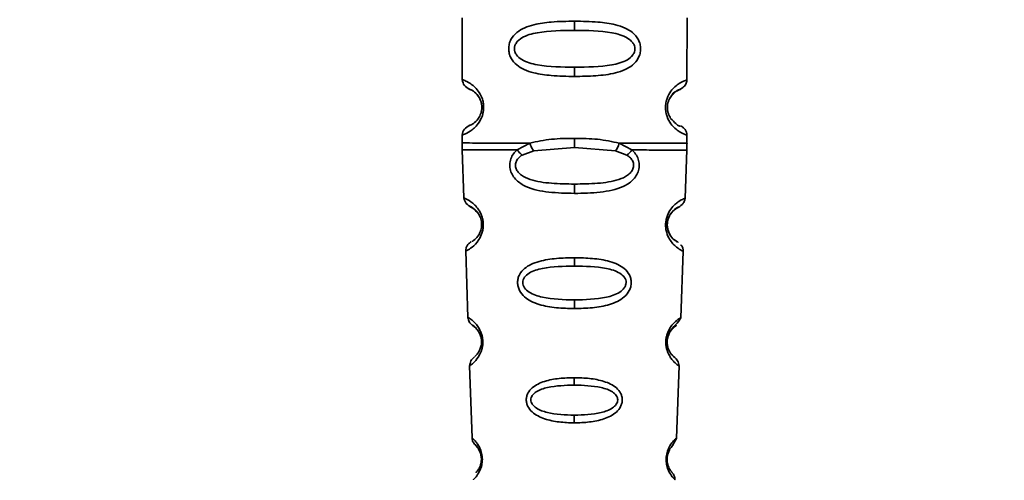
# Paper-space layout 'Blatt1' of a CAD drawing. Units: millimetres. Extents: x 0 to 5940, y 0 to 4200.
# Drawn here: x 3442 to 3493, y 2892 to 2915 of the extents above; entities that cross this region are included whole.
import ezdxf

# ---------------------------------------------------------------- set-up
doc = ezdxf.new("R2010")
doc.units = ezdxf.units.MM
doc.header["$LTSCALE"] = 10
doc.layers.add('1', color=7, linetype='Continuous')
doc.styles.add('SLDTEXTSTYLE0', font='TXT', dxfattribs={"width": 0.605})
doc.dimstyles.new('SLDDIMSTYLE0', dxfattribs={"dimtxt": 35, "dimasz": 25, "dimexe": 0, "dimexo": 0.0625, "dimgap": 8.75, "dimtad": 1, "dimdec": 1, "dimrnd": 1e-09, "dimzin": 4, "dimdsep": 46, "dimtxsty": 'SLDTEXTSTYLE0', "dimsah": 1, "dimcen": 0.09, "dimadec": 0, "dimazin": 1, "dimtfac": 1, "dimtdec": 1, "dimtofl": 0, "dimtmove": 0, "dimatfit": 3, "dimfxl": 1, "dimfrac": 2, "dimtolj": 1, "dimtzin": 12, "dimarcsym": 0})
doc.dimstyles.new('SLDDIMSTYLE1', dxfattribs={"dimtxt": 35, "dimasz": 25, "dimexe": 0, "dimexo": 0.0625, "dimgap": 8.75, "dimtad": 1, "dimdec": 1, "dimrnd": 1e-09, "dimzin": 12, "dimdsep": 46, "dimtxsty": 'SLDTEXTSTYLE0', "dimsah": 1, "dimcen": 0.09, "dimadec": 0, "dimazin": 3, "dimtfac": 1, "dimtdec": 1, "dimtofl": 0, "dimtmove": 0, "dimatfit": 3, "dimfxl": 1, "dimfrac": 2, "dimtolj": 1, "dimtzin": 12, "dimarcsym": 0})

# ---------------------------------------------------------------- blocks, each defined once
blk = doc.blocks.new('_D_2')
at = {"layer": '1'}
for p, q in [((3707.959, 3535.15), (2938.879, 3535.15)), ((2948.879, 3535.15), (2948.879, 1759.772)), ((3508.879, 1759.772), (2938.879, 1759.772))]:
    blk.add_line(p, q, dxfattribs=at)
for points in [[(2948.879, 3535.15), (2944.879, 3510.15), (2952.879, 3510.15)], [(2948.879, 1759.772), (2952.879, 1784.772), (2944.879, 1784.772)]]:
    blk.add_solid(points, dxfattribs=at)
at = {"layer": '1', "insert": (2903.762, 2555.221), "char_height": 35, "attachment_point": 1, "rotation": 90, "style": 'SLDTEXTSTYLE0'}
blk.add_mtext('ca. 1800', dxfattribs=at)
blk = doc.blocks.new('_D_3')
at = {"layer": '1'}
for p, q in [((3131.879, 3359.772), (3008.879, 3359.772)), ((3018.879, 1759.772), (3018.879, 3359.772)), ((3508.879, 1759.772), (3008.879, 1759.772))]:
    blk.add_line(p, q, dxfattribs=at)
for points in [[(3018.879, 3359.772), (3014.879, 3334.772), (3022.879, 3334.772)], [(3018.879, 1759.772), (3022.879, 1784.772), (3014.879, 1784.772)]]:
    blk.add_solid(points, dxfattribs=at)
at = {"layer": '1', "insert": (2973.762, 2506.3), "char_height": 35, "attachment_point": 1, "rotation": 90, "style": 'SLDTEXTSTYLE0'}
blk.add_mtext('1600', dxfattribs=at)

psp = doc.layouts.new('Blatt1')

# ---------------------------------------------------------------- linework, layer by layer
at = {"color": 7, "linetype": 'Continuous', "lineweight": 35}
for p, q in [((3465.097, 2915.188), (3465.093, 2912.016)), ((3470.846, 2915.011), (3470.846, 2914.539)), ((3476.593, 2912.005), (3476.597, 2915.177)), ((3470.844, 2912.654), (3470.844, 2912.182)), ((3465.093, 2912.016), (3465.093, 2912.016)), ((3476.593, 2912.005), (3476.593, 2912.005)), ((3465.091, 2909.188), (3465.09, 2908.764)), ((3470.84, 2908.539), (3470.84, 2909.011)), ((3476.59, 2908.764), (3476.591, 2909.177)), ((3467.907, 2908.425), (3468.553, 2908.773)), ((3468.752, 2908.382), (3470.84, 2908.539)), ((3470.84, 2908.539), (3472.928, 2908.377)), ((3473.127, 2908.769), (3473.772, 2908.419)), ((3465.096, 2908.431), (3465.179, 2905.963)), ((3468.162, 2908.161), (3468.752, 2908.382)), ((3472.928, 2908.377), (3473.517, 2908.156)), ((3476.495, 2905.952), (3476.584, 2908.431)), ((3470.838, 2906.197), (3470.838, 2906.675)), ((3465.179, 2905.963), (3465.179, 2905.963)), ((3476.495, 2905.951), (3476.495, 2905.952)), ((3475.53, 2904.851), (3475.503, 2904.629)), ((3475.924, 2903.841), (3476.008, 2903.784)), ((3465.271, 2903.251), (3465.387, 2899.85)), ((3470.834, 2902.907), (3470.834, 2902.482)), ((3476.276, 2899.839), (3476.398, 2903.24)), ((3470.832, 2900.746), (3470.832, 2900.304)), ((3465.387, 2899.85), (3465.387, 2899.85)), ((3476.276, 2899.839), (3476.276, 2899.839)), ((3465.471, 2897.378), (3465.596, 2893.683)), ((3476.054, 2893.673), (3476.187, 2897.368)), ((3470.828, 2896.769), (3470.828, 2896.39)), ((3470.826, 2894.847), (3470.826, 2894.455)), ((3465.596, 2893.683), (3465.596, 2893.683)), ((3476.054, 2893.673), (3476.054, 2893.673)), ((3475.659, 2892.994), (3475.611, 2892.852))]:
    psp.add_line(p, q, dxfattribs=at)
at = {"color": 7, "linetype": 'Continuous', "lineweight": 35, "flags": 128}
psp.add_lwpolyline([(3466.187, 2910.601), (3466.165, 2910.601), (3466.146, 2910.601), (3466.13, 2910.601), (3466.116, 2910.601), (3466.106, 2910.601), (3466.098, 2910.601), (3466.094, 2910.601), (3466.092, 2910.601)], dxfattribs=at)
at = {"color": 7, "linetype": 'Continuous', "lineweight": 35}
for centre, radius, start, end in [((3466.162, 2904.753), 0.169, 243.5322, 272.9944), ((3466.141, 2898.697), 0.113, 237.5787, 272.9605), ((3466.119, 2892.65), 0.0663, 227.3331, 272.0385)]:
    psp.add_arc(centre, radius, start, end, dxfattribs=at)
for points, knots in [([(3470.844, 2912.182), (3470.442, 2912.189), (3469.726, 2912.202), (3468.86, 2912.322), (3468.274, 2912.512), (3467.866, 2912.752), (3467.608, 2913.048), (3467.491, 2913.353), (3467.458, 2913.6), (3467.491, 2913.847), (3467.609, 2914.152), (3467.875, 2914.455), (3468.287, 2914.691), (3468.875, 2914.876), (3469.729, 2914.993), (3470.445, 2915.004), (3470.846, 2915.011)], [0, 0, 0, 0, 0.142826, 0.255008, 0.32291, 0.380772, 0.441314, 0.470888, 0.499973, 0.529112, 0.558691, 0.619237, 0.681559, 0.745014, 0.856994, 1, 1, 1, 1]), ([(3470.846, 2915.011), (3471.247, 2915.004), (3471.963, 2914.991), (3472.829, 2914.871), (3473.416, 2914.681), (3473.824, 2914.441), (3474.082, 2914.145), (3474.199, 2913.84), (3474.231, 2913.593), (3474.199, 2913.347), (3474.081, 2913.041), (3473.823, 2912.747), (3473.414, 2912.507), (3472.793, 2912.307), (3471.921, 2912.198), (3471.205, 2912.188), (3470.844, 2912.182)], [0, 0, 0, 0, 0.142823, 0.25501, 0.322911, 0.380772, 0.441319, 0.470887, 0.499977, 0.5291, 0.558689, 0.61923, 0.676944, 0.745001, 0.871008, 1, 1, 1, 1]), ([(3470.844, 2912.654), (3470.2, 2912.661), (3469.26, 2912.672), (3468.26, 2912.931), (3467.896, 2913.223), (3467.782, 2913.433), (3467.753, 2913.6), (3467.783, 2913.767), (3467.896, 2913.977), (3468.262, 2914.267), (3469.262, 2914.524), (3470.201, 2914.533), (3470.846, 2914.539)], [0, 0, 0, 0, 0.2728831, 0.3976794, 0.4521107, 0.4771869, 0.4999747, 0.5229679, 0.547879, 0.6023211, 0.7271374, 1, 1, 1, 1]), ([(3470.846, 2914.539), (3471.49, 2914.532), (3472.43, 2914.521), (3473.429, 2914.262), (3473.794, 2913.97), (3473.908, 2913.76), (3473.937, 2913.593), (3473.907, 2913.426), (3473.794, 2913.216), (3473.428, 2912.926), (3472.428, 2912.669), (3471.489, 2912.66), (3470.844, 2912.654)], [0, 0, 0, 0, 0.272886, 0.397681, 0.452115, 0.477195, 0.499978, 0.522952, 0.547878, 0.602315, 0.727127, 1, 1, 1, 1]), ([(3465.093, 2912.016), (3465.115, 2911.912), (3465.157, 2911.708), (3465.377, 2911.583), (3465.484, 2911.522)], [0, 0, 0, 0, 0.5141415, 1, 1, 1, 1]), ([(3465.093, 2912.016), (3465.117, 2912.01), (3465.16, 2911.997), (3465.43, 2911.879), (3465.691, 2911.689), (3465.919, 2911.448), (3466.087, 2911.153), (3466.175, 2910.847), (3466.183, 2910.682), (3466.187, 2910.601)], [0, 0, 0, 0, 0.285906, 0.509926, 0.645773, 0.761412, 0.882511, 0.942569, 1, 1, 1, 1]), ([(3476.591, 2909.177), (3476.591, 2909.177), (3476.632, 2909.161), (3476.5, 2909.203), (3476.257, 2909.313), (3475.992, 2909.505), (3475.765, 2909.745), (3475.595, 2910.04), (3475.512, 2910.345), (3475.489, 2910.592), (3475.513, 2910.839), (3475.596, 2911.144), (3475.767, 2911.438), (3475.995, 2911.678), (3476.256, 2911.867), (3476.527, 2911.986), (3476.569, 2911.998), (3476.593, 2912.005)], [0, 0, 0, 0, 0.000008, 0.143085, 0.254996, 0.323048, 0.380762, 0.441322, 0.470906, 0.499998, 0.529135, 0.558714, 0.619264, 0.676947, 0.74503, 0.856818, 1, 1, 1, 1]), ([(3476.098, 2911.463), (3476.188, 2911.497), (3476.328, 2911.549), (3476.559, 2911.777), (3476.582, 2911.928), (3476.593, 2912.005)], [0, 0, 0, 0, 0.467431, 0.728842, 1, 1, 1, 1]), ([(3476.098, 2911.463), (3476.188, 2911.496), (3476.328, 2911.549), (3476.559, 2911.776), (3476.582, 2911.928), (3476.593, 2912.005)], [0, 0, 0, 0, 0.467431, 0.728842, 1, 1, 1, 1]), ([(3466.092, 2910.601), (3466.089, 2910.655), (3466.084, 2910.768), (3466.028, 2910.978), (3465.869, 2911.27), (3465.547, 2911.521), (3465.342, 2911.583), (3465.484, 2911.514), (3465.526, 2911.493)], [0, 0, 0, 0, 0.0372366, 0.0779462, 0.1665186, 0.3696428, 0.8137569, 1, 1, 1, 1]), ([(3466.092, 2910.601), (3466.089, 2910.655), (3466.084, 2910.768), (3466.028, 2910.978), (3465.869, 2911.27), (3465.547, 2911.521), (3465.342, 2911.583), (3465.484, 2911.514), (3465.526, 2911.493)], [0, 0, 0, 0, 0.037237, 0.077946, 0.166519, 0.369643, 0.813757, 1, 1, 1, 1]), ([(3465.526, 2911.493), (3465.555, 2911.494), (3465.605, 2911.496), (3465.827, 2911.26), (3465.925, 2911.155)], [0, 0, 0, 0, 0.559408, 1, 1, 1, 1]), ([(3476.103, 2911.454), (3476.173, 2911.488), (3476.349, 2911.575), (3476.146, 2911.499), (3475.81, 2911.276), (3475.681, 2910.99), (3475.642, 2910.903)], [0, 0, 0, 0, 0.2834088, 0.7159123, 0.913711, 1, 1, 1, 1]), ([(3465.925, 2911.155), (3465.967, 2911.084), (3466.028, 2910.98), (3466.084, 2910.768), (3466.089, 2910.655), (3466.092, 2910.601)], [0, 0, 0, 0, 0.531945, 0.77578, 1, 1, 1, 1]), ([(3465.925, 2911.155), (3465.967, 2911.084), (3466.028, 2910.98), (3466.084, 2910.768), (3466.089, 2910.655), (3466.092, 2910.601)], [0, 0, 0, 0, 0.5319455, 0.77578, 1, 1, 1, 1]), ([(3475.759, 2910.038), (3475.736, 2910.074), (3475.695, 2910.141), (3475.639, 2910.275), (3475.601, 2910.425), (3475.587, 2910.592), (3475.602, 2910.759), (3475.655, 2910.968), (3475.788, 2911.213), (3475.882, 2911.285), (3475.94, 2911.329)], [0, 0, 0, 0, 0.10024, 0.187882, 0.273919, 0.352272, 0.431167, 0.516761, 0.703715, 1, 1, 1, 1]), ([(3475.94, 2911.329), (3475.969, 2911.36), (3476.07, 2911.465), (3476.089, 2911.458), (3476.103, 2911.454)], [0, 0, 0, 0, 0.290586, 1, 1, 1, 1]), ([(3466.187, 2910.601), (3466.183, 2910.52), (3466.173, 2910.355), (3466.087, 2910.052), (3465.92, 2909.757), (3465.697, 2909.522), (3465.427, 2909.324), (3465.155, 2909.206), (3465.113, 2909.194), (3465.091, 2909.188)], [0, 0, 0, 0, 0.058011, 0.117178, 0.236108, 0.353093, 0.480401, 0.724113, 1, 1, 1, 1]), ([(3466.092, 2910.601), (3466.089, 2910.547), (3466.084, 2910.434), (3466.028, 2910.224), (3465.868, 2909.933), (3465.545, 2909.682), (3465.34, 2909.621), (3465.482, 2909.69), (3465.524, 2909.71)], [0, 0, 0, 0, 0.037273, 0.078025, 0.16672, 0.370086, 0.814649, 1, 1, 1, 1]), ([(3476.252, 2909.651), (3476.211, 2909.64), (3476.151, 2909.624), (3475.854, 2909.938), (3475.759, 2910.038)], [0, 0, 0, 0, 0.680895, 1, 1, 1, 1]), ([(3476.252, 2909.651), (3476.211, 2909.64), (3476.151, 2909.624), (3475.854, 2909.938), (3475.759, 2910.038)], [0, 0, 0, 0, 0.680895, 1, 1, 1, 1]), ([(3465.481, 2909.681), (3465.375, 2909.621), (3465.155, 2909.497), (3465.112, 2909.293), (3465.091, 2909.188)], [0, 0, 0, 0, 0.485913, 1, 1, 1, 1]), ([(3476.591, 2909.177), (3476.586, 2909.227), (3476.577, 2909.329), (3476.505, 2909.47), (3476.397, 2909.585), (3476.303, 2909.627), (3476.257, 2909.648)], [0, 0, 0, 0, 0.2442123, 0.5002266, 0.7561251, 1, 1, 1, 1]), ([(3468.553, 2908.773), (3468.918, 2908.851), (3469.648, 2909.006), (3470.442, 2909.009), (3470.84, 2909.011)], [0, 0, 0, 0, 0.498976, 1, 1, 1, 1]), ([(3470.84, 2909.011), (3471.238, 2909.008), (3472.032, 2909.003), (3472.762, 2908.847), (3473.127, 2908.769)], [0, 0, 0, 0, 0.501024, 1, 1, 1, 1]), ([(3465.09, 2908.777), (3465.09, 2908.719), (3465.091, 2908.602), (3465.094, 2908.486), (3465.096, 2908.428)], [0, 0, 0, 0, 0.5, 1, 1, 1, 1]), ([(3465.09, 2908.777), (3465.137, 2908.777), (3465.231, 2908.777), (3465.973, 2908.776), (3467.076, 2908.775), (3468.061, 2908.774), (3468.553, 2908.773)], [0, 0, 0, 0, 0.249996, 0.499997, 0.749999, 1, 1, 1, 1]), ([(3468.553, 2908.773), (3468.565, 2908.736), (3468.59, 2908.659), (3468.639, 2908.55), (3468.694, 2908.453), (3468.733, 2908.405), (3468.752, 2908.382)], [0, 0, 0, 0, 0.246335, 0.499996, 0.753658, 1, 1, 1, 1]), ([(3472.928, 2908.377), (3472.947, 2908.401), (3472.986, 2908.449), (3473.041, 2908.546), (3473.09, 2908.654), (3473.115, 2908.731), (3473.127, 2908.769)], [0, 0, 0, 0, 0.246339, 0.5, 0.753661, 1, 1, 1, 1]), ([(3473.127, 2908.769), (3473.618, 2908.768), (3474.6, 2908.767), (3475.723, 2908.766), (3476.391, 2908.765), (3476.67, 2908.765), (3476.59, 2908.765), (3476.59, 2908.765)], [0, 0, 0, 0, 0.24999, 0.499981, 0.749971, 0.999962, 1, 1, 1, 1]), ([(3476.584, 2908.416), (3476.586, 2908.474), (3476.589, 2908.591), (3476.59, 2908.707), (3476.59, 2908.765)], [0, 0, 0, 0, 0.5, 1, 1, 1, 1]), ([(3465.096, 2908.428), (3465.133, 2908.428), (3465.207, 2908.428), (3465.799, 2908.427), (3466.685, 2908.426), (3467.5, 2908.425), (3467.907, 2908.425)], [0, 0, 0, 0, 0.25, 0.5, 0.75, 1, 1, 1, 1]), ([(3470.838, 2906.197), (3470.395, 2906.208), (3469.526, 2906.229), (3468.506, 2906.431), (3467.92, 2906.794), (3467.671, 2907.099), (3467.549, 2907.373), (3467.51, 2907.673), (3467.567, 2907.97), (3467.704, 2908.23), (3467.839, 2908.359), (3467.907, 2908.425)], [0, 0, 0, 0, 0.261706, 0.513716, 0.639148, 0.702713, 0.760176, 0.819014, 0.878031, 0.938124, 1, 1, 1, 1]), ([(3470.838, 2906.675), (3470.443, 2906.682), (3469.669, 2906.696), (3468.745, 2906.822), (3468.188, 2907.066), (3467.954, 2907.272), (3467.856, 2907.427), (3467.819, 2907.558), (3467.812, 2907.659), (3467.827, 2907.759), (3467.874, 2907.889), (3467.983, 2908.036), (3468.101, 2908.118), (3468.162, 2908.161)], [0, 0, 0, 0, 0.286152, 0.559676, 0.68414, 0.742682, 0.792408, 0.817051, 0.840919, 0.865142, 0.889904, 0.942376, 1, 1, 1, 1]), ([(3467.907, 2908.425), (3467.925, 2908.401), (3467.961, 2908.351), (3468.024, 2908.281), (3468.092, 2908.216), (3468.139, 2908.179), (3468.162, 2908.161)], [0, 0, 0, 0, 0.247776, 0.499997, 0.752219, 1, 1, 1, 1]), ([(3473.772, 2908.419), (3473.841, 2908.353), (3473.975, 2908.223), (3474.112, 2907.963), (3474.168, 2907.666), (3474.128, 2907.366), (3474.006, 2907.093), (3473.757, 2906.788), (3473.168, 2906.426), (3472.147, 2906.226), (3471.279, 2906.207), (3470.838, 2906.197)], [0, 0, 0, 0, 0.061862, 0.122011, 0.181005, 0.239753, 0.297291, 0.360811, 0.486283, 0.739262, 1, 1, 1, 1]), ([(3473.517, 2908.156), (3473.58, 2908.112), (3473.698, 2908.029), (3473.806, 2907.881), (3473.852, 2907.752), (3473.866, 2907.653), (3473.859, 2907.552), (3473.821, 2907.421), (3473.724, 2907.266), (3473.489, 2907.061), (3472.931, 2906.818), (3472.007, 2906.694), (3471.234, 2906.682), (3470.838, 2906.675)], [0, 0, 0, 0, 0.058742, 0.110576, 0.135311, 0.159157, 0.182983, 0.207556, 0.257347, 0.315833, 0.440325, 0.713837, 1, 1, 1, 1]), ([(3473.517, 2908.156), (3473.54, 2908.174), (3473.587, 2908.21), (3473.655, 2908.275), (3473.718, 2908.346), (3473.754, 2908.395), (3473.772, 2908.419)], [0, 0, 0, 0, 0.247778, 0.5, 0.752222, 1, 1, 1, 1]), ([(3473.772, 2908.419), (3474.18, 2908.419), (3474.994, 2908.418), (3475.881, 2908.417), (3476.473, 2908.416), (3476.547, 2908.416), (3476.584, 2908.416)], [0, 0, 0, 0, 0.250002, 0.500004, 0.750006, 1, 1, 1, 1]), ([(3465.179, 2905.963), (3465.204, 2905.867), (3465.252, 2905.682), (3465.468, 2905.543), (3465.573, 2905.476)], [0, 0, 0, 0, 0.516911, 1, 1, 1, 1]), ([(3465.179, 2905.963), (3465.197, 2905.957), (3465.232, 2905.944), (3465.469, 2905.829), (3465.722, 2905.629), (3465.898, 2905.428), (3466.022, 2905.221), (3466.103, 2905.03), (3466.159, 2904.815), (3466.167, 2904.66), (3466.17, 2904.584)], [0, 0, 0, 0, 0.255534, 0.510308, 0.646473, 0.761613, 0.824948, 0.882913, 0.941834, 1, 1, 1, 1]), ([(3476.397, 2903.24), (3476.398, 2903.24), (3476.426, 2903.225), (3476.326, 2903.272), (3476.124, 2903.388), (3475.886, 2903.601), (3475.7, 2903.84), (3475.566, 2904.122), (3475.507, 2904.407), (3475.496, 2904.635), (3475.526, 2904.861), (3475.608, 2905.141), (3475.77, 2905.418), (3475.974, 2905.638), (3476.218, 2905.825), (3476.445, 2905.933), (3476.478, 2905.946), (3476.495, 2905.952)], [0, 0, 0, 0, 0.0004053, 0.1283209, 0.2557721, 0.3234415, 0.3813465, 0.4416996, 0.4712051, 0.5002746, 0.529398, 0.5589853, 0.6195562, 0.6818792, 0.7453368, 0.8726899, 1, 1, 1, 1]), ([(3475.627, 2904.863), (3475.64, 2904.906), (3475.673, 2905.014), (3475.764, 2905.168), (3475.9, 2905.335), (3475.993, 2905.416), (3476.319, 2905.576), (3476.467, 2905.776), (3476.486, 2905.892), (3476.495, 2905.952)], [0, 0, 0, 0, 0.049938, 0.125929, 0.29168, 0.629165, 0.804879, 0.901239, 1, 1, 1, 1]), ([(3475.937, 2905.339), (3475.977, 2905.378), (3476.048, 2905.448), (3476.32, 2905.576), (3476.467, 2905.775), (3476.486, 2905.892), (3476.495, 2905.952)], [0, 0, 0, 0, 0.378591, 0.673035, 0.834505, 1, 1, 1, 1]), ([(3465.6, 2905.451), (3465.549, 2905.478), (3465.403, 2905.554), (3465.584, 2905.539), (3465.852, 2905.228), (3465.935, 2905.13)], [0, 0, 0, 0, 0.273766, 0.772727, 1, 1, 1, 1]), ([(3466.086, 2904.601), (3466.084, 2904.653), (3466.079, 2904.758), (3466.043, 2904.902), (3465.993, 2905.029), (3465.869, 2905.254), (3465.662, 2905.428), (3465.621, 2905.443), (3465.6, 2905.451)], [0, 0, 0, 0, 0.066357, 0.135721, 0.207627, 0.290382, 0.646813, 1, 1, 1, 1]), ([(3475.588, 2904.591), (3475.587, 2904.604), (3475.585, 2904.667), (3475.602, 2904.786), (3475.654, 2904.977), (3475.803, 2905.245), (3476.089, 2905.482), (3476.271, 2905.55), (3476.117, 2905.464), (3476.056, 2905.431)], [0, 0, 0, 0, 0.009333, 0.042987, 0.079433, 0.159199, 0.342231, 0.741889, 1, 1, 1, 1]), ([(3465.935, 2905.13), (3465.955, 2905.096), (3465.993, 2905.03), (3466.043, 2904.903), (3466.079, 2904.758), (3466.084, 2904.653), (3466.086, 2904.601)], [0, 0, 0, 0, 0.28429, 0.532699, 0.771435, 1, 1, 1, 1]), ([(3465.935, 2905.13), (3465.955, 2905.095), (3465.993, 2905.03), (3466.043, 2904.902), (3466.079, 2904.758), (3466.084, 2904.653), (3466.086, 2904.601)], [0, 0, 0, 0, 0.28429, 0.532699, 0.771435, 1, 1, 1, 1]), ([(3466.17, 2904.584), (3466.166, 2904.51), (3466.158, 2904.361), (3466.088, 2904.089), (3465.89, 2903.702), (3465.575, 2903.416), (3465.321, 2903.272), (3465.288, 2903.258), (3465.271, 2903.251)], [0, 0, 0, 0, 0.058309, 0.11759, 0.238845, 0.489175, 0.744148, 1, 1, 1, 1]), ([(3466.086, 2904.601), (3466.084, 2904.553), (3466.079, 2904.45), (3466.034, 2904.264), (3465.91, 2904.001), (3465.657, 2903.764), (3465.609, 2903.747), (3465.578, 2903.736)], [0, 0, 0, 0, 0.050878, 0.107043, 0.228742, 0.50511, 1, 1, 1, 1]), ([(3475.702, 2904.124), (3475.681, 2904.166), (3475.641, 2904.248), (3475.602, 2904.396), (3475.587, 2904.525), (3475.585, 2904.625), (3475.594, 2904.724), (3475.608, 2904.809), (3475.622, 2904.848), (3475.627, 2904.863)], [0, 0, 0, 0, 0.256131, 0.492026, 0.603604, 0.712704, 0.822058, 0.934549, 1, 1, 1, 1]), ([(3475.924, 2903.841), (3476.021, 2903.779), (3476.214, 2903.654), (3476.027, 2903.737), (3475.75, 2904.002), (3475.627, 2904.283), (3475.589, 2904.465), (3475.588, 2904.555), (3475.588, 2904.591)], [0, 0, 0, 0, 0.35607, 0.712062, 0.874787, 0.945801, 0.978525, 1, 1, 1, 1]), ([(3476.008, 2903.784), (3475.989, 2903.794), (3475.951, 2903.816), (3475.748, 2903.984), (3475.654, 2904.243), (3475.628, 2904.314)], [0, 0, 0, 0, 0.39609, 0.832742, 1, 1, 1, 1]), ([(3465.551, 2903.717), (3465.511, 2903.692), (3465.429, 2903.64), (3465.337, 2903.525), (3465.278, 2903.39), (3465.274, 2903.297), (3465.271, 2903.251)], [0, 0, 0, 0, 0.241675, 0.493988, 0.749367, 1, 1, 1, 1]), ([(3476.398, 2903.24), (3476.394, 2903.292), (3476.386, 2903.396), (3476.325, 2903.524), (3476.278, 2903.562), (3476.267, 2903.57)], [0, 0, 0, 0, 0.440948, 0.873077, 1, 1, 1, 1]), ([(3470.832, 2900.304), (3470.523, 2900.312), (3469.907, 2900.328), (3469.156, 2900.459), (3468.618, 2900.666), (3468.266, 2900.895), (3468.044, 2901.161), (3467.942, 2901.427), (3467.914, 2901.639), (3467.941, 2901.85), (3468.042, 2902.112), (3468.265, 2902.368), (3468.618, 2902.583), (3469.158, 2902.772), (3469.911, 2902.887), (3470.526, 2902.9), (3470.834, 2902.907)], [0, 0, 0, 0, 0.128032, 0.255539, 0.323052, 0.381047, 0.441374, 0.470867, 0.499905, 0.529, 0.55855, 0.619036, 0.676904, 0.744733, 0.872147, 1, 1, 1, 1]), ([(3470.834, 2902.907), (3471.142, 2902.899), (3471.758, 2902.885), (3472.51, 2902.769), (3473.049, 2902.579), (3473.403, 2902.363), (3473.625, 2902.106), (3473.725, 2901.844), (3473.752, 2901.633), (3473.723, 2901.421), (3473.621, 2901.155), (3473.392, 2900.883), (3473.038, 2900.657), (3472.498, 2900.455), (3471.756, 2900.326), (3471.14, 2900.311), (3470.832, 2900.304)], [0, 0, 0, 0, 0.127846, 0.255265, 0.323105, 0.380953, 0.441452, 0.471007, 0.500075, 0.529147, 0.55864, 0.618954, 0.6811, 0.744454, 0.871964, 1, 1, 1, 1]), ([(3470.832, 2900.746), (3470.278, 2900.76), (3469.472, 2900.781), (3468.614, 2901.049), (3468.303, 2901.312), (3468.205, 2901.494), (3468.179, 2901.637), (3468.203, 2901.78), (3468.3, 2901.96), (3468.614, 2902.213), (3469.474, 2902.455), (3470.281, 2902.471), (3470.834, 2902.482)], [0, 0, 0, 0, 0.273204, 0.397856, 0.4522, 0.476955, 0.499861, 0.522813, 0.5477, 0.602124, 0.727078, 1, 1, 1, 1]), ([(3470.834, 2902.482), (3471.387, 2902.47), (3472.193, 2902.452), (3473.053, 2902.209), (3473.367, 2901.955), (3473.463, 2901.774), (3473.487, 2901.631), (3473.46, 2901.488), (3473.363, 2901.306), (3473.049, 2901.044), (3472.192, 2900.778), (3471.385, 2900.759), (3470.832, 2900.746)], [0, 0, 0, 0, 0.27292, 0.397866, 0.452294, 0.477313, 0.50012, 0.523162, 0.547874, 0.602286, 0.727249, 1, 1, 1, 1]), ([(3465.387, 2899.85), (3465.391, 2899.81), (3465.4, 2899.73), (3465.448, 2899.621), (3465.511, 2899.535), (3465.576, 2899.475), (3465.627, 2899.439), (3465.658, 2899.419), (3465.656, 2899.42), (3465.655, 2899.42)], [0, 0, 0, 0, 0.14052, 0.279028, 0.408588, 0.526212, 0.635694, 0.748059, 1, 1, 1, 1]), ([(3465.387, 2899.85), (3465.4, 2899.842), (3465.428, 2899.827), (3465.612, 2899.703), (3465.807, 2899.509), (3465.941, 2899.324), (3466.036, 2899.138), (3466.096, 2898.97), (3466.138, 2898.783), (3466.144, 2898.65), (3466.147, 2898.584)], [0, 0, 0, 0, 0.256105, 0.511201, 0.646493, 0.762174, 0.825406, 0.883118, 0.941935, 1, 1, 1, 1]), ([(3465.683, 2899.393), (3465.656, 2899.413), (3465.559, 2899.485), (3465.701, 2899.445), (3465.903, 2899.155), (3465.967, 2899.064)], [0, 0, 0, 0, 0.212024, 0.753532, 1, 1, 1, 1]), ([(3466.08, 2898.601), (3466.078, 2898.645), (3466.075, 2898.736), (3466.048, 2898.862), (3466.011, 2898.973), (3465.917, 2899.175), (3465.739, 2899.364), (3465.704, 2899.382), (3465.683, 2899.393)], [0, 0, 0, 0, 0.059104, 0.120785, 0.184761, 0.258325, 0.575742, 1, 1, 1, 1]), ([(3476.187, 2897.368), (3476.187, 2897.368), (3476.209, 2897.352), (3476.132, 2897.404), (3475.978, 2897.523), (3475.798, 2897.725), (3475.658, 2897.943), (3475.559, 2898.192), (3475.516, 2898.438), (3475.51, 2898.633), (3475.532, 2898.827), (3475.595, 2899.069), (3475.713, 2899.309), (3475.869, 2899.514), (3476.058, 2899.699), (3476.236, 2899.818), (3476.262, 2899.832), (3476.275, 2899.839)], [0, 0, 0, 0, 0.000337, 0.128501, 0.256065, 0.323418, 0.38148, 0.441702, 0.471669, 0.500234, 0.528894, 0.558852, 0.619282, 0.677196, 0.744905, 0.872391, 1, 1, 1, 1]), ([(3475.602, 2898.383), (3475.602, 2898.384), (3475.594, 2898.409), (3475.586, 2898.474), (3475.578, 2898.569), (3475.581, 2898.671), (3475.599, 2898.807), (3475.647, 2898.97), (3475.819, 2899.313), (3476.159, 2899.59), (3476.235, 2899.753), (3476.276, 2899.839)], [0, 0, 0, 0, 0.0010819, 0.0333963, 0.0643973, 0.0948727, 0.1258881, 0.1922703, 0.2664088, 0.6126813, 1, 1, 1, 1]), ([(3475.83, 2897.93), (3475.777, 2897.992), (3475.702, 2898.081), (3475.608, 2898.329), (3475.582, 2898.498), (3475.578, 2898.631), (3475.592, 2898.763), (3475.632, 2898.929), (3475.743, 2899.166), (3475.967, 2899.4), (3476.096, 2899.464), (3475.969, 2899.384), (3475.75, 2899.194), (3475.67, 2898.995), (3475.654, 2898.953)], [0, 0, 0, 0, 0.107696, 0.154685, 0.176307, 0.196068, 0.215911, 0.237409, 0.284453, 0.392419, 0.628159, 0.863862, 0.971728, 1, 1, 1, 1]), ([(3465.967, 2899.064), (3465.982, 2899.033), (3466.011, 2898.974), (3466.048, 2898.862), (3466.075, 2898.736), (3466.078, 2898.646), (3466.08, 2898.601)], [0, 0, 0, 0, 0.284677, 0.532401, 0.771204, 1, 1, 1, 1]), ([(3465.967, 2899.064), (3465.982, 2899.033), (3466.011, 2898.974), (3466.048, 2898.862), (3466.075, 2898.736), (3466.078, 2898.645), (3466.08, 2898.601)], [0, 0, 0, 0, 0.284677, 0.5324014, 0.7712036, 1, 1, 1, 1]), ([(3475.515, 2898.63), (3475.515, 2898.631), (3475.513, 2898.695), (3475.532, 2898.824), (3475.563, 2898.936), (3475.578, 2898.991)], [0, 0, 0, 0, 0.005493, 0.508359, 1, 1, 1, 1]), ([(3466.147, 2898.584), (3466.144, 2898.521), (3466.138, 2898.393), (3466.085, 2898.158), (3465.939, 2897.819), (3465.702, 2897.551), (3465.508, 2897.402), (3465.483, 2897.386), (3465.471, 2897.378)], [0, 0, 0, 0, 0.058219, 0.117428, 0.238489, 0.488589, 0.743687, 1, 1, 1, 1]), ([(3466.08, 2898.601), (3466.078, 2898.559), (3466.075, 2898.471), (3466.042, 2898.311), (3465.951, 2898.082), (3465.79, 2897.89), (3465.758, 2897.869), (3465.74, 2897.858)], [0, 0, 0, 0, 0.061888, 0.12779, 0.273164, 0.602954, 1, 1, 1, 1]), ([(3476.187, 2897.367), (3476.172, 2897.463), (3476.143, 2897.644), (3475.886, 2897.871), (3475.852, 2897.906), (3475.83, 2897.93)], [0, 0, 0, 0, 0.2704205, 0.5160351, 1, 1, 1, 1]), ([(3465.718, 2897.833), (3465.648, 2897.764), (3465.503, 2897.623), (3465.482, 2897.461), (3465.471, 2897.378)], [0, 0, 0, 0, 0.484474, 1, 1, 1, 1]), ([(3470.826, 2894.455), (3470.565, 2894.464), (3470.046, 2894.481), (3469.302, 2894.635), (3468.746, 2894.904), (3468.473, 2895.234), (3468.387, 2895.459), (3468.363, 2895.636), (3468.386, 2895.813), (3468.471, 2896.035), (3468.746, 2896.357), (3469.305, 2896.608), (3470.049, 2896.748), (3470.568, 2896.762), (3470.828, 2896.769)], [0, 0, 0, 0, 0.128476, 0.256242, 0.381081, 0.441329, 0.470852, 0.499917, 0.528423, 0.558575, 0.618968, 0.744035, 0.871713, 1, 1, 1, 1]), ([(3470.826, 2894.847), (3470.36, 2894.864), (3469.682, 2894.888), (3468.962, 2895.136), (3468.699, 2895.362), (3468.618, 2895.516), (3468.596, 2895.636), (3468.616, 2895.756), (3468.698, 2895.908), (3468.962, 2896.127), (3469.685, 2896.356), (3470.363, 2896.376), (3470.828, 2896.39)], [0, 0, 0, 0, 0.273247, 0.397843, 0.452485, 0.476966, 0.499895, 0.522744, 0.547762, 0.602174, 0.727126, 1, 1, 1, 1]), ([(3470.828, 2896.769), (3471.088, 2896.762), (3471.608, 2896.746), (3472.351, 2896.605), (3472.91, 2896.354), (3473.183, 2896.031), (3473.269, 2895.808), (3473.29, 2895.632), (3473.267, 2895.455), (3473.181, 2895.231), (3472.907, 2894.899), (3472.35, 2894.632), (3471.606, 2894.48), (3471.086, 2894.463), (3470.826, 2894.455)], [0, 0, 0, 0, 0.128278, 0.255987, 0.381042, 0.441461, 0.471552, 0.50006, 0.528635, 0.55861, 0.618871, 0.743738, 0.87153, 1, 1, 1, 1]), ([(3470.828, 2896.39), (3471.293, 2896.375), (3471.971, 2896.354), (3472.693, 2896.124), (3472.957, 2895.904), (3473.038, 2895.751), (3473.058, 2895.631), (3473.036, 2895.511), (3472.953, 2895.357), (3472.69, 2895.131), (3471.969, 2894.886), (3471.291, 2894.863), (3470.826, 2894.847)], [0, 0, 0, 0, 0.272906, 0.397849, 0.45227, 0.477269, 0.500096, 0.523143, 0.54787, 0.602468, 0.727224, 1, 1, 1, 1]), ([(3465.596, 2893.683), (3465.605, 2893.617), (3465.623, 2893.485), (3465.711, 2893.385), (3465.755, 2893.334)], [0, 0, 0, 0, 0.500014, 1, 1, 1, 1]), ([(3465.596, 2893.683), (3465.606, 2893.676), (3465.625, 2893.66), (3465.755, 2893.538), (3465.89, 2893.361), (3465.999, 2893.17), (3466.078, 2892.956), (3466.116, 2892.746), (3466.12, 2892.638), (3466.121, 2892.584)], [0, 0, 0, 0, 0.2569875, 0.5125457, 0.6472698, 0.7632645, 0.8832777, 0.9419699, 1, 1, 1, 1]), ([(3466.074, 2892.601), (3466.073, 2892.637), (3466.071, 2892.711), (3466.053, 2892.815), (3466.028, 2892.908), (3465.963, 2893.08), (3465.82, 2893.285), (3465.716, 2893.378), (3465.755, 2893.334), (3465.756, 2893.334)], [0, 0, 0, 0, 0.045935, 0.094656, 0.144796, 0.202194, 0.450865, 0.997823, 1, 1, 1, 1]), ([(3466.074, 2892.601), (3466.073, 2892.637), (3466.071, 2892.711), (3466.053, 2892.815), (3466.028, 2892.908), (3465.963, 2893.08), (3465.82, 2893.285), (3465.716, 2893.378), (3465.755, 2893.334), (3465.756, 2893.334)], [0, 0, 0, 0, 0.045935, 0.094656, 0.144796, 0.202194, 0.450865, 0.997823, 1, 1, 1, 1]), ([(3465.756, 2893.334), (3465.777, 2893.33), (3465.807, 2893.326), (3465.952, 2893.067), (3465.998, 2892.985)], [0, 0, 0, 0, 0.686611, 1, 1, 1, 1]), ([(3465.756, 2893.334), (3465.777, 2893.33), (3465.807, 2893.325), (3465.952, 2893.066), (3465.998, 2892.985)], [0, 0, 0, 0, 0.686611, 1, 1, 1, 1]), ([(3475.978, 2891.549), (3475.978, 2891.549), (3475.993, 2891.533), (3475.94, 2891.584), (3475.817, 2891.719), (3475.65, 2891.972), (3475.555, 2892.27), (3475.528, 2892.472), (3475.524, 2892.631), (3475.541, 2892.789), (3475.583, 2892.988), (3475.702, 2893.278), (3475.883, 2893.515), (3476.021, 2893.646), (3476.074, 2893.69), (3476.029, 2893.651), (3476.006, 2893.631)], [0, 0, 0, 0, 0.000249, 0.114239, 0.227553, 0.338094, 0.391446, 0.417592, 0.443331, 0.469057, 0.495219, 0.548726, 0.659471, 0.772686, 0.88651, 1, 1, 1, 1]), ([(3475.575, 2892.591), (3475.575, 2892.604), (3475.574, 2892.651), (3475.583, 2892.737), (3475.61, 2892.874), (3475.686, 2893.072), (3475.84, 2893.285), (3475.931, 2893.355), (3475.841, 2893.275), (3475.686, 2893.085), (3475.627, 2892.902), (3475.611, 2892.853)], [0, 0, 0, 0, 0.009034, 0.033048, 0.059234, 0.116407, 0.247482, 0.533731, 0.819958, 0.950993, 1, 1, 1, 1]), ([(3475.791, 2893.216), (3475.84, 2893.291), (3475.991, 2893.521), (3476.029, 2893.612), (3476.054, 2893.673)], [0, 0, 0, 0, 0.324819, 1, 1, 1, 1]), ([(3465.998, 2892.985), (3466.008, 2892.959), (3466.028, 2892.909), (3466.053, 2892.815), (3466.071, 2892.711), (3466.073, 2892.637), (3466.074, 2892.601)], [0, 0, 0, 0, 0.284363, 0.531899, 0.773526, 1, 1, 1, 1]), ([(3465.998, 2892.985), (3466.008, 2892.959), (3466.028, 2892.909), (3466.053, 2892.814), (3466.071, 2892.711), (3466.073, 2892.637), (3466.074, 2892.601)], [0, 0, 0, 0, 0.284363, 0.531899, 0.773526, 1, 1, 1, 1]), ([(3466.121, 2892.584), (3466.119, 2892.533), (3466.115, 2892.43), (3466.081, 2892.239), (3465.984, 2891.959), (3465.825, 2891.724), (3465.694, 2891.582), (3465.677, 2891.567), (3465.668, 2891.559)], [0, 0, 0, 0, 0.058123, 0.117239, 0.23807, 0.487903, 0.743213, 1, 1, 1, 1]), ([(3466.074, 2892.601), (3466.073, 2892.568), (3466.071, 2892.496), (3466.049, 2892.366), (3465.989, 2892.175), (3465.854, 2891.961), (3465.769, 2891.889), (3465.854, 2891.961), (3465.989, 2892.175), (3466.049, 2892.366), (3466.071, 2892.496), (3466.073, 2892.568), (3466.074, 2892.601)], [0, 0, 0, 0, 0.022973, 0.048496, 0.103655, 0.22862, 0.500005, 0.771384, 0.896345, 0.951495, 0.977022, 1, 1, 1, 1]), ([(3475.591, 2892.415), (3475.589, 2892.422), (3475.583, 2892.449), (3475.577, 2892.509), (3475.573, 2892.578), (3475.575, 2892.624), (3475.576, 2892.642)], [0, 0, 0, 0, 0.120966, 0.459882, 0.785534, 1, 1, 1, 1]), ([(3475.575, 2892.627), (3475.574, 2892.592), (3475.574, 2892.519), (3475.583, 2892.457), (3475.588, 2892.424)], [0, 0, 0, 0, 0.4774704, 1, 1, 1, 1]), ([(3475.843, 2891.908), (3475.824, 2891.925), (3475.795, 2891.949), (3475.651, 2892.179), (3475.592, 2892.384), (3475.575, 2892.51), (3475.575, 2892.569), (3475.575, 2892.591)], [0, 0, 0, 0, 0.554847, 0.808891, 0.919851, 0.970936, 1, 1, 1, 1]), ([(3465.668, 2891.559), (3465.668, 2891.559), (3465.654, 2891.544), (3465.704, 2891.597), (3465.824, 2891.708), (3465.95, 2891.939), (3466.012, 2892.054)], [0, 0, 0, 0, 0.000012, 0.337007, 0.672113, 1, 1, 1, 1]), ([(3475.978, 2891.549), (3475.973, 2891.615), (3475.964, 2891.748), (3475.884, 2891.855), (3475.843, 2891.908)], [0, 0, 0, 0, 0.499994, 1, 1, 1, 1])]:
    psp.add_open_spline(points, degree=3, knots=knots, dxfattribs=at)

# ---------------------------------------------------------------- dimensions: what is measured, and where the dimension line sits
at = {"layer": '1'}
for base, p1, p2, dimstyle, picture, middle in [((2948.879, 1759.772), (3717.959, 3535.15), (3518.879, 1759.772), 'SLDDIMSTYLE0', '_D_2', (2948.879, 2647.461)), ((3018.879, 3359.772), (3518.879, 1759.772), (3141.879, 3359.772), 'SLDDIMSTYLE1', '_D_3', (3018.879, 2559.772))]:
    dim = psp.add_linear_dim(base=base, p1=p1, p2=p2, angle=90, dimstyle=dimstyle, dxfattribs=at)
    dim.commit()
    dim.dimension.update_dxf_attribs({"geometry": picture, "text_midpoint": middle, "dimtype": 160})

doc.saveas('drawing.dxf')
